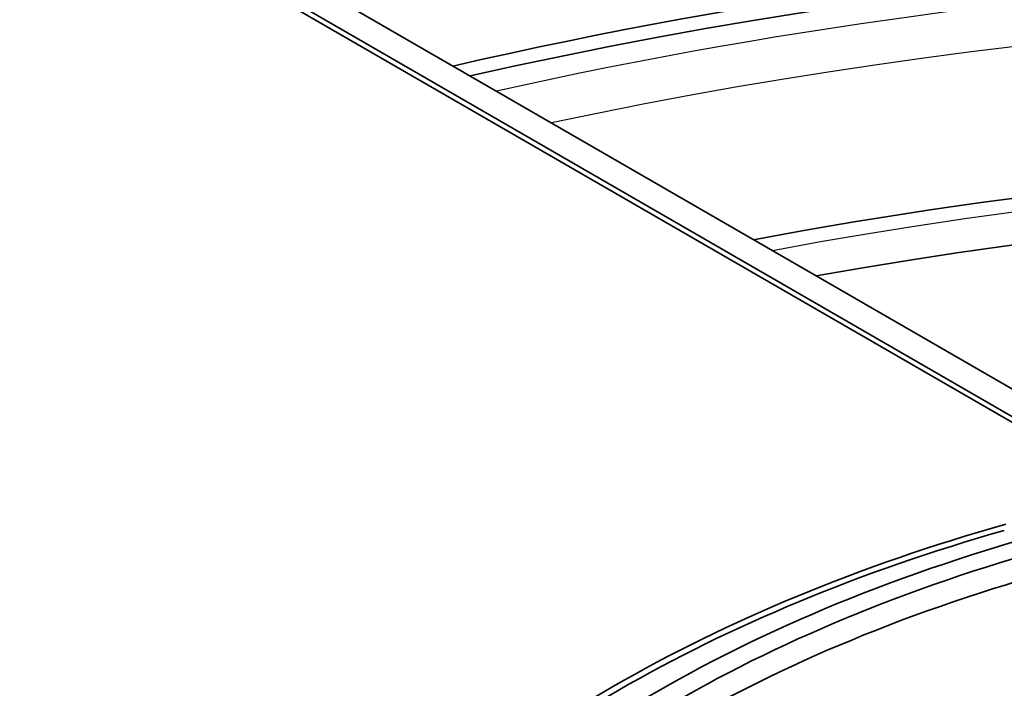
# Model space of a CAD drawing. Units: millimetres. Extents: x 14 to 1080, y -49 to 580.
# Drawn here: x 634 to 663, y 338 to 358 of the extents above; entities that cross this region are included whole.
import ezdxf

# ---------------------------------------------------------------- set-up
doc = ezdxf.new("R2010")
doc.units = ezdxf.units.MM
doc.header["$LTSCALE"] = 2
doc.layers.add('Visible (ISO)', color=7, linetype='Continuous', lineweight=35)
doc.layers.add('Visible Narrow (ISO)', color=7, linetype='Continuous', lineweight=25)

msp = doc.modelspace()

# ---------------------------------------------------------------- linework, layer by layer
at = {"layer": 'Visible (ISO)'}
for p, q in [((670.035, 342.208), (599.762, 382.78)), ((669.767, 343.343), (614.998, 374.964)), ((614.182, 374.624), (669.432, 342.725))]:
    msp.add_line(p, q, dxfattribs=at)
for centre, major_axis, start_param, end_param in [((682.087, 305.448), (95.4, 0), 5.904049, 8.233118), ((682.087, 305.04), (95.4, 0), 0.003706, 1.94422), ((682.087, 304.831), (82.75, 0), 5.981106, 8.156061), ((682.087, 320.717), (43.25, 0), 2.026531, 2.685858), ((682.087, 320.676), (43.05, 0), 2.029879, 2.68251), ((682.087, 321.288), (-41.45, 0), 5.137833, 5.857742), ((682.087, 321.288), (40.7, 0), 2.007842, 2.704547), ((682.087, 320.717), (-40.5, 0), 5.146035, 5.849539)]:
    msp.add_ellipse(centre, major_axis=major_axis, ratio=0.57735, start_param=start_param, end_param=end_param, dxfattribs=at)
msp.add_open_spline([(767.406, 304.305), (767.406, 309.56), (765.965, 314.809), (760.351, 324.809), (756.145, 329.552), (745.369, 338.06), (738.773, 341.813), (723.886, 347.921), (715.596, 350.274), (698.17, 353.344), (689.037, 354.062), (671.691, 353.809), (663.475, 352.99), (655.629, 351.505)], degree=3, knots=[0.785398, 0.785398, 0.785398, 0.785398, 1.098821, 1.098821, 1.416827, 1.416827, 1.738334, 1.738334, 2.060057, 2.060057, 2.381478, 2.381478, 2.672883, 2.672883, 2.672883, 2.672883], dxfattribs=at)
at = {"layer": 'Visible Narrow (ISO)'}
for centre, major_axis, start_param, end_param in [((682.087, 305.04), (94.4, 0), 5.914395, 8.222772), ((682.087, 304.305), (93.5, 0), 0, 1.924752), ((682.087, 304.991), (84.097, 0), 5.970101, 8.167066)]:
    msp.add_ellipse(centre, major_axis=major_axis, ratio=0.57735, start_param=start_param, end_param=end_param, dxfattribs=at)

doc.saveas('drawing.dxf')
